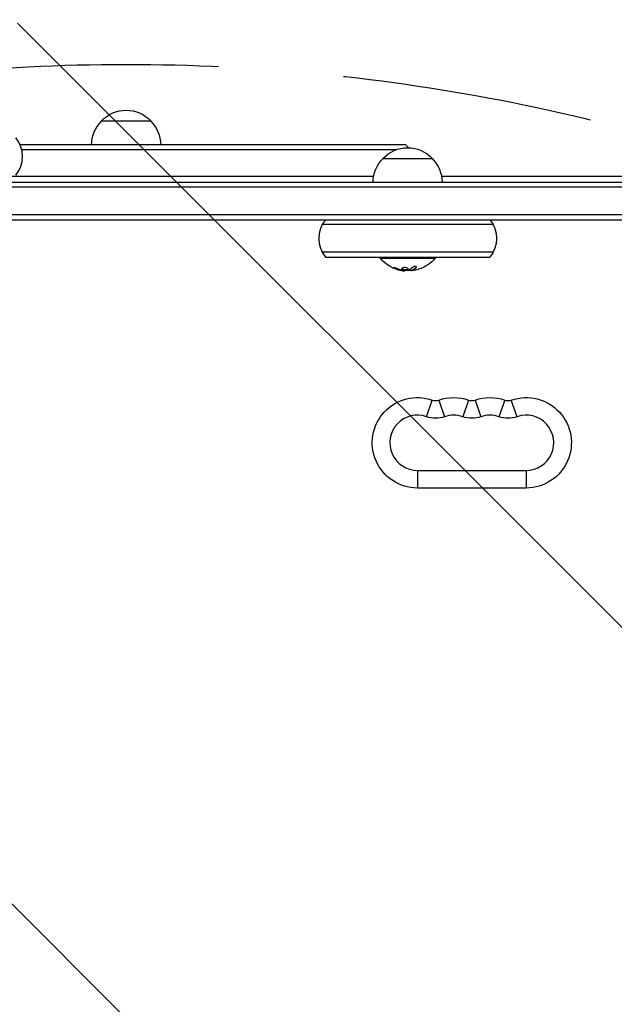
# Model space of a CAD drawing. Units: millimetres. Extents: x -3009 to 2615, y -4122 to 2397.
# Drawn here: x 376 to 677, y 478 to 976 of the extents above; entities that cross this region are included whole.
import ezdxf

# ---------------------------------------------------------------- set-up
doc = ezdxf.new("R2010")
doc.units = ezdxf.units.MM
doc.header["$LTSCALE"] = 20
doc.linetypes.add('HIDDEN', pattern=[9.525, 6.35, -3.175])
for name, color, linetype in [('2d', 230, 'Continuous'), ('AS-Free_Space', 31, 'HIDDEN'), ('AS-Free_Space_Hatch', 31, 'HIDDEN')]:
    doc.layers.add(name, color=color, linetype=linetype)

msp = doc.modelspace()

# ---------------------------------------------------------------- hatches: boundary and pattern name
at = {"layer": 'AS-Free_Space_Hatch'}
h = msp.add_hatch(dxfattribs=at)
h.set_pattern_fill('ANSI31', color=256, scale=100)
h.set_pattern_definition([(135, (-570, -2122), (-224.506, -224.506), [])])
edge = h.paths.add_edge_path()
edge.add_arc((430, -2122.01), 1000, 270, 360)
edge.add_line((1430, -2122.01), (1430, -24))
edge.add_arc((430, -24), 1000, 0, 90)
edge.add_arc((430, -24), 1000, 90, 180)
edge.add_line((-570, -24), (-570, -2122.01))
edge.add_arc((430, -2122.01), 1000, 180, 270)

# ---------------------------------------------------------------- linework, layer by layer
at = {"layer": '2d'}
for p, q in [((417.5, 925), (442.5, 925)), ((571.61, 913), (376.35, 913)), ((377.19, 910.5), (566.82, 910.5)), ((560, 906), (585, 906)), ((40.89, 894), (819.11, 894)), ((304.7, 897), (555.3, 897)), ((589.7, 897), (770.3, 897)), ((819.9, 891.5), (40.1, 891.5)), ((819.9, 877.5), (40.1, 877.5)), ((40.89, 875), (819.11, 875)), ((615.77, 872.5), (529.23, 872.5)), ((615.77, 858.5), (529.23, 858.5)), ((530.89, 856), (614.11, 856)), ((558.5, 856), (558.5, 855.5)), ((558.5, 855.5), (586.5, 855.5)), ((586.5, 856), (586.5, 855.5)), ((566.06, 850.26), (566.06, 850.46)), ((569.34, 849.28), (569.34, 849.48)), ((570.17, 849.15), (570.17, 849.34)), ((571.07, 849.15), (571.07, 849.26)), ((572.25, 849.6), (572.25, 849.8)), ((574.56, 849.2), (574.56, 849.4)), ((574.69, 849.27), (574.69, 849.47)), ((575.02, 849.41), (575.02, 849.41)), ((576.89, 850.76), (576.89, 850.96)), ((582.08, 775.23), (585, 783.64)), ((588.34, 783.64), (591.25, 775.23)), ((603.33, 783.64), (600.42, 775.23)), ((606.67, 783.64), (609.58, 775.23)), ((621.66, 783.64), (618.75, 775.23)), ((627.92, 775.23), (625, 783.64)), ((577.5, 748), (577.5, 739.1)), ((577.5, 748), (632.5, 748)), ((632.5, 748), (632.5, 739.1)), ((632.5, 739.1), (577.5, 739.1))]:
    msp.add_line(p, q, dxfattribs=at)
at = {"layer": '2d', "extrusion": (0, 0, -1)}
for centre, radius, start, end in [((-430, 913.48), 17, 42.6679, 137.3321), ((-429.5, 912.81), 17, 0.6413, 45.8135), ((-430.5, 912.81), 17, 134.1865, 179.3587), ((-560, 903.5), 15, 140.7035, 147.8725), ((-572.5, 894.48), 17, 42.6679, 137.3321), ((-572, 893.81), 17, 0.6413, 45.8135), ((-573, 893.81), 17, 134.1865, 179.3587), ((-602.5, 865.5), 15, 140.7035, 219.2965), ((-572.5, 867.33), 18.33, 277.6276, 319.8095), ((-572.5, 867.33), 18.33, 220.1905, 252.2785), ((-572.5, 867.53), 18.33, 263.5341, 276.9511), ((-572.5, 867.53), 18.33, 262.4728, 262.473), ((-577.5, 762), 22.9, 270, 109.1099), ((-595.83, 762), 22.9, 70.8901, 109.1099), ((-614.17, 762), 22.9, 70.8901, 109.1099), ((-632.5, 762), 22.9, 70.8901, 270), ((-586.67, 788.46), 14, 250.8901, 289.1099), ((-605, 788.46), 14, 250.8901, 289.1099), ((-623.33, 788.46), 14, 250.8901, 289.1099)]:
    msp.add_arc(centre, radius, start, end, dxfattribs=at)
at = {"layer": '2d'}
for centre, radius, start, end in [((362.6, 907), 15, 320.7035, 39.2965), ((542.5, 865.5), 15, 140.7035, 219.2965), ((586.67, 788.46), 5.1, 250.8901, 289.1099), ((605, 788.46), 5.1, 250.8901, 289.1099), ((623.33, 788.46), 5.1, 250.8901, 289.1099), ((577.5, 762), 14, 70.8901, 270), ((595.83, 762), 14, 70.8901, 109.1099), ((614.17, 762), 14, 70.8901, 109.1099), ((632.5, 762), 14, 270, 109.1099)]:
    msp.add_arc(centre, radius, start, end, dxfattribs=at)
at = {"layer": '2d', "extrusion": (0, 0, -1)}
for centre, major_axis, ratio, start_param, end_param in [((573.05, 867.33), (0, -18.27), 0.928039, 0.201333, 0.370784), ((572.64, 867.33), (0, -18.31), 0.987688, 5.97746, 6.080847)]:
    msp.add_ellipse(centre, major_axis=major_axis, ratio=ratio, start_param=start_param, end_param=end_param, dxfattribs=at)
at = {"layer": '2d'}
for points, knots in [([(566.9, 850.3), (566.78, 850.35), (566.65, 850.4), (566.52, 850.45), (566.38, 850.5), (566.25, 850.54), (566.12, 850.58), (566, 850.62), (565.88, 850.65), (565.77, 850.67), (565.68, 850.69), (565.6, 850.71), (565.53, 850.71), (565.47, 850.72), (565.43, 850.72), (565.4, 850.7), (565.38, 850.69), (565.37, 850.68), (565.38, 850.66), (565.39, 850.63), (565.42, 850.6), (565.47, 850.57), (565.51, 850.53), (565.58, 850.49), (565.66, 850.45), (565.75, 850.4), (565.85, 850.35), (565.96, 850.3), (565.99, 850.29), (566.02, 850.27), (566.06, 850.26)], [0, 0, 0, 0, 0.117688, 0.117688, 0.117688, 0.23572, 0.23572, 0.23572, 0.348983, 0.348983, 0.348983, 0.453941, 0.453941, 0.453941, 0.55245, 0.55245, 0.55245, 0.649106, 0.649106, 0.649106, 0.748614, 0.748614, 0.748614, 0.85433, 0.85433, 0.85433, 0.967387, 0.967387, 0.967387, 1, 1, 1, 1]), ([(565.55, 850.71), (565.6, 850.68), (565.65, 850.65), (565.81, 850.57), (565.93, 850.51), (566.06, 850.46)], [0.8009892, 0.8009892, 0.8009892, 0.8009892, 0.875, 0.875, 1, 1, 1, 1]), ([(566.06, 850.46), (566.2, 850.4), (566.34, 850.34), (566.54, 850.27), (566.64, 850.23), (566.75, 850.19), (566.8, 850.17), (566.83, 850.16), (566.84, 850.15), (566.93, 850.12), (567.03, 850.09), (567.15, 850.05), (567.2, 850.03), (567.24, 850.02), (567.25, 850.01), (567.34, 849.98), (567.44, 849.95), (567.56, 849.91), (567.61, 849.9), (567.64, 849.89), (567.66, 849.88), (567.75, 849.86), (567.85, 849.83), (567.97, 849.79), (568.02, 849.78), (568.06, 849.77), (568.07, 849.77), (568.16, 849.74), (568.27, 849.71), (568.39, 849.68), (568.44, 849.67), (568.47, 849.66), (568.49, 849.66), (568.58, 849.64), (568.69, 849.61), (568.81, 849.59), (568.86, 849.57), (568.89, 849.57), (568.91, 849.56), (568.91, 849.56), (569.07, 849.53), (569.21, 849.5), (569.34, 849.48)], [0, 0, 0, 0, 0.125, 0.125, 0.1875, 0.21875, 0.234375, 0.234375, 0.25, 0.25, 0.3125, 0.34375, 0.359375, 0.359375, 0.375, 0.375, 0.4375, 0.46875, 0.484375, 0.484375, 0.5, 0.5, 0.5625, 0.59375, 0.609375, 0.609375, 0.625, 0.625, 0.6875, 0.71875, 0.734375, 0.734375, 0.75, 0.75, 0.8125, 0.84375, 0.859375, 0.867187, 0.867187, 0.875, 0.875, 1, 1, 1, 1]), ([(569.34, 849.48), (569.41, 849.47), (569.47, 849.46), (569.59, 849.43), (569.66, 849.42), (569.72, 849.41), (569.72, 849.41), (569.72, 849.41)], [0, 0, 0, 0, 0.2166442, 0.2166442, 0.4332885, 0.4332885, 0.4445146, 0.4445146, 0.4445146, 0.4445146]), ([(570.07, 850.68), (569.72, 850.6), (569.51, 850.47), (569.43, 850.17), (569.56, 850.01), (570.1, 849.73), (570.52, 849.62), (571.43, 849.52), (571.91, 849.53), (572.25, 849.6)], [0, 0, 0, 0, 0.125, 0.125, 0.25, 0.25, 0.375, 0.375, 0.5, 0.5, 0.5, 0.5]), ([(569.49, 850.36), (569.5, 850.34), (569.51, 850.31), (569.55, 850.27), (569.57, 850.25), (569.61, 850.21), (569.63, 850.19), (569.71, 850.14), (569.76, 850.1), (569.9, 850.03), (569.98, 850), (570.15, 849.94), (570.24, 849.91), (570.43, 849.86), (570.54, 849.84), (570.75, 849.8), (570.86, 849.78), (571.2, 849.74), (571.43, 849.73), (571.76, 849.74), (571.87, 849.75), (572.07, 849.77), (572.17, 849.78), (572.25, 849.8)], [0.1674502, 0.1674502, 0.1674502, 0.1674502, 0.1875, 0.1875, 0.203125, 0.203125, 0.21875, 0.21875, 0.25, 0.25, 0.28125, 0.28125, 0.3125, 0.3125, 0.34375, 0.34375, 0.375, 0.375, 0.4375, 0.4375, 0.46875, 0.46875, 0.5, 0.5, 0.5, 0.5]), ([(570.24, 849.34), (570.19, 849.34), (570.14, 849.34), (570.08, 849.35), (570.03, 849.36), (569.97, 849.36), (569.92, 849.37), (569.91, 849.38), (569.9, 849.38), (569.88, 849.38)], [0, 0, 0, 0, 0.444984, 0.444984, 0.444984, 0.890124, 0.890124, 0.890124, 1, 1, 1, 1]), ([(572.25, 849.6), (572.6, 849.67), (572.82, 849.8), (572.89, 850.09), (572.76, 850.26), (572.22, 850.54), (571.81, 850.66), (570.89, 850.77), (570.42, 850.75), (570.07, 850.68)], [0.5, 0.5, 0.5, 0.5, 0.625, 0.625, 0.75, 0.75, 0.875, 0.875, 1, 1, 1, 1]), ([(572.25, 849.8), (572.34, 849.82), (572.42, 849.84), (572.56, 849.89), (572.62, 849.92), (572.72, 849.98), (572.76, 850.01), (572.81, 850.06), (572.82, 850.08), (572.83, 850.1), (572.84, 850.1), (572.84, 850.1)], [0.5, 0.5, 0.5, 0.5, 0.53125, 0.53125, 0.5625, 0.5625, 0.59375, 0.59375, 0.609375, 0.609375, 0.611517, 0.611517, 0.611517, 0.611517]), ([(573.13, 849.49), (573.12, 849.48), (573.09, 849.47), (573.07, 849.47), (573.05, 849.46), (573.03, 849.46), (573, 849.45)], [0, 0, 0, 0, 0.541586, 0.541586, 0.541586, 1, 1, 1, 1]), ([(574.24, 849.28), (574.26, 849.28), (574.28, 849.28), (574.3, 849.28), (574.38, 849.28), (574.47, 849.28), (574.56, 849.29)], [0.4743292, 0.4743292, 0.4743292, 0.4743292, 0.5190116, 0.5190116, 0.5190116, 0.7114501, 0.7114501, 0.7114501, 0.7114501]), ([(574.56, 849.4), (574.56, 849.41), (574.57, 849.42), (574.59, 849.43), (574.6, 849.44), (574.64, 849.46), (574.66, 849.46), (574.69, 849.47)], [0.6050512, 0.6050512, 0.6050512, 0.6050512, 0.75, 0.75, 0.875, 0.875, 1, 1, 1, 1]), ([(574.85, 849.18), (574.77, 849.18), (574.7, 849.17), (574.65, 849.18), (574.61, 849.18), (574.58, 849.19), (574.57, 849.2), (574.56, 849.21), (574.57, 849.22), (574.6, 849.24), (574.62, 849.25), (574.65, 849.26), (574.69, 849.27)], [0, 0, 0, 0, 0.26951, 0.26951, 0.26951, 0.539189, 0.539189, 0.539189, 0.809594, 0.809594, 0.809594, 1, 1, 1, 1]), ([(574.69, 849.47), (574.71, 849.48), (574.74, 849.49), (574.78, 849.51), (574.8, 849.52), (574.82, 849.52), (574.85, 849.54), (574.89, 849.55), (574.93, 849.57), (574.95, 849.58), (574.96, 849.58), (574.96, 849.59), (575.01, 849.61), (575.06, 849.63), (575.13, 849.66), (575.17, 849.68), (575.21, 849.7), (575.23, 849.71), (575.24, 849.72), (575.25, 849.72), (575.3, 849.75), (575.34, 849.77), (575.41, 849.81), (575.45, 849.83), (575.49, 849.85), (575.51, 849.86), (575.52, 849.87), (575.53, 849.87), (575.58, 849.9), (575.64, 849.95), (575.73, 850), (575.77, 850.03), (575.79, 850.04), (575.8, 850.05), (575.8, 850.05), (575.85, 850.08), (575.92, 850.13), (576, 850.19), (576.04, 850.22), (576.06, 850.23), (576.07, 850.24), (576.08, 850.25), (576.13, 850.28), (576.19, 850.33), (576.27, 850.4), (576.31, 850.43), (576.33, 850.45), (576.34, 850.46), (576.35, 850.46), (576.4, 850.5), (576.46, 850.56), (576.54, 850.63), (576.58, 850.66), (576.6, 850.68), (576.61, 850.69), (576.71, 850.78), (576.79, 850.87), (576.89, 850.96)], [0, 0, 0, 0, 0.03125, 0.046875, 0.046875, 0.0625, 0.0625, 0.09375, 0.109375, 0.117187, 0.117187, 0.125, 0.125, 0.1875, 0.1875, 0.21875, 0.234375, 0.242187, 0.242187, 0.25, 0.25, 0.3125, 0.3125, 0.34375, 0.359375, 0.367187, 0.367187, 0.375, 0.375, 0.4375, 0.46875, 0.484375, 0.492187, 0.492187, 0.5, 0.5, 0.5625, 0.59375, 0.609375, 0.617187, 0.617187, 0.625, 0.625, 0.6875, 0.71875, 0.734375, 0.742187, 0.742187, 0.75, 0.75, 0.8125, 0.84375, 0.859375, 0.859375, 0.875, 0.875, 1, 1, 1, 1]), ([(576.89, 850.76), (576.95, 850.82), (576.99, 850.89), (577, 850.95), (577.02, 851.01), (577.01, 851.07), (576.97, 851.12), (576.94, 851.17), (576.88, 851.21), (576.79, 851.24), (576.72, 851.27), (576.63, 851.29), (576.52, 851.3), (576.43, 851.3), (576.32, 851.3), (576.21, 851.29), (576.1, 851.28), (575.99, 851.27), (575.88, 851.24), (575.77, 851.22), (575.66, 851.19), (575.55, 851.15), (575.44, 851.11), (575.34, 851.06), (575.24, 851.01), (575.14, 850.96), (575.06, 850.9), (574.99, 850.84), (574.97, 850.83), (574.95, 850.81), (574.93, 850.79)], [0, 0, 0, 0, 0.123267, 0.123267, 0.123267, 0.246944, 0.246944, 0.246944, 0.364412, 0.364412, 0.364412, 0.469764, 0.469764, 0.469764, 0.565076, 0.565076, 0.565076, 0.656937, 0.656937, 0.656937, 0.751946, 0.751946, 0.751946, 0.854928, 0.854928, 0.854928, 0.968152, 0.968152, 0.968152, 1, 1, 1, 1])]:
    msp.add_open_spline(points, degree=3, knots=knots, dxfattribs=at)
for points in [[(566.06, 850.26), (567.12, 849.81), (568.22, 849.49), (569.34, 849.28)], [(569.34, 849.28), (569.6, 849.23), (569.84, 849.19), (570.07, 849.16)], [(569.88, 849.38), (569.81, 849.4), (569.73, 849.41), (569.65, 849.43)], [(570.07, 849.16), (570.1, 849.16), (570.14, 849.15), (570.17, 849.15)], [(570.17, 849.15), (570.73, 849.08), (571.07, 849.08), (571.07, 849.15)], [(573, 849.45), (572.08, 849.33), (571.16, 849.29), (570.24, 849.34)], [(574.93, 850.79), (574.36, 850.22), (573.75, 849.78), (573.13, 849.49)], [(574.69, 849.27), (575.45, 849.55), (576.19, 850.05), (576.89, 850.76)], [(574.76, 849.3), (574.76, 849.3), (574.76, 849.3), (574.76, 849.3)], [(576.27, 849.39), (575.73, 849.28), (575.23, 849.21), (574.85, 849.18)], [(574.98, 849.39), (574.98, 849.39), (574.98, 849.39), (574.98, 849.39)], [(575.36, 849.58), (575.36, 849.58), (575.36, 849.58), (575.36, 849.58)], [(576.89, 850.96), (576.93, 851.01), (576.96, 851.05), (576.99, 851.1)]]:
    msp.add_open_spline(points, degree=3, dxfattribs=at)
at = {"layer": 'AS-Free_Space'}
msp.add_lwpolyline([(1430, -46.5), (1430, -2144.51, -0.414214), (430, -3144.51, -0.414214), (-570, -2144.51), (-570, -46.5, -0.414214), (430, 953.5, -0.414214)], format="xyb", close=True, dxfattribs=at)
msp.add_lwpolyline([(1430, -46.5), (1430, -2144.51, -0.414214), (430, -3144.51, -0.414214), (-570, -2144.51), (-570, -46.5, -0.414214), (430, 953.5, -0.414214)], format="xyb", close=True, dxfattribs=at)

doc.saveas('drawing.dxf')
